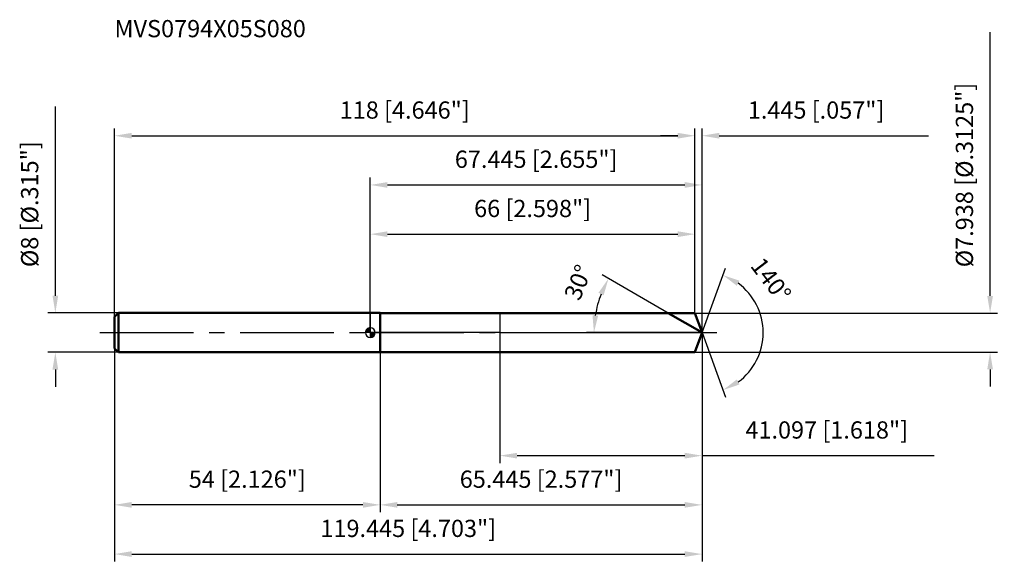
# Model space of a CAD drawing. Units: millimetres. Extents: x -71 to 129, y -48 to 64.
import ezdxf

# ---------------------------------------------------------------- set-up
doc = ezdxf.new("R2010")
doc.units = ezdxf.units.MM
doc.linetypes.add('CENTER2', pattern=[28.575, 19.05, -3.175, 3.175, -3.175])
for name, color, linetype, lineweight in [('1', 4, 'Continuous', 50), ('2', 7, 'Continuous', 25), ('4', 2, 'CENTER2', 25), ('cut', 1, 'Continuous', 25), ('nocut', 7, 'Continuous', 25), ('sk1', 4, 'Continuous', 50), ('sk2', 7, 'Continuous', 25), ('sk4', 2, 'CENTER2', 25), ('sk6', 5, 'Continuous', 35)]:
    doc.layers.add(name, color=color, linetype=linetype, lineweight=lineweight)
doc.layers.add('7', color=5, linetype='Continuous')
doc.styles.add('simplex', font='txt.shx', dxfattribs={"height": 3.5})
doc.styles.get("Standard").update_dxf_attribs({"font": 'txt.shx', "bigfont": '@extfont2.shx'})
doc.dimstyles.new('コピー - ISO-25', dxfattribs={"dimscale": 0, "dimtxt": 3.5, "dimasz": 3.5, "dimexe": 1.5, "dimexo": 0, "dimgap": 2.3, "dimtad": 1, "dimdec": 3, "dimdsep": 46, "dimtxsty": 'simplex', "dimcen": 0.09, "dimclrd": 256, "dimclre": 256, "dimclrt": 256, "dimadec": 0, "dimazin": 0, "dimtfac": 1, "dimtofl": 0, "dimtmove": 0, "dimatfit": 3, "dimfxl": 1, "dimtolj": 1, "dimlwd": -1, "dimlwe": -1, "dimarcsym": 0})

# ---------------------------------------------------------------- blocks, each defined once
blk = doc.blocks.new('zero block')
h = blk.add_hatch(color=7)
h.paths.add_polyline_path([(0, 1, 0.414214), (-1, 0), (0, 0)])
h.paths.add_polyline_path([(1, 0), (0, 0), (0, -1, 0.414214)])
at = {"color": 7, "ltscale": 0.2}
for p, q in [((-1, 0), (1, 0)), ((0, -1), (0, 1))]:
    blk.add_line(p, q, dxfattribs=at)
for start, end in [(90, 180), (180, 270), (0, 90), (270, 0)]:
    blk.add_arc((0, 0), 1, start, end, dxfattribs=at)
blk = doc.blocks.new('*D163')
at = {"layer": '2'}
for p, q in [((0, 0), (0, 31.5)), ((67.44, 0), (67.44, 31.5)), ((3.5, 30), (63.94, 30))]:
    blk.add_line(p, q, dxfattribs=at)
for points in [[(3.5, 30.58), (3.5, 29.42), (0, 30)], [(63.94, 29.42), (63.94, 30.58), (67.44, 30)]]:
    blk.add_solid(points, dxfattribs=at)
at = {"layer": 'Defpoints', "color": 0}
for p in [(67.44, 30), (0, 0), (67.44, 0)]:
    blk.add_point(p, dxfattribs=at)
at = {"layer": '2', "insert": (33.72, 36.97), "char_height": 3.5, "attachment_point": 2, "line_spacing_factor": 0.9, "style": 'simplex'}
blk.add_mtext('\\A1;67.445 [2.655"]', dxfattribs=at)
blk = doc.blocks.new('*D174')
at = {"layer": '2'}
for p, q in [((66, 3.97), (66, 41.5)), ((67.44, 0), (67.44, 41.5)), ((62.5, 40), (59, 40)), ((70.94, 40), (113.46, 40))]:
    blk.add_line(p, q, dxfattribs=at)
for points in [[(62.5, 39.42), (62.5, 40.58), (66, 40)], [(70.94, 40.58), (70.94, 39.42), (67.44, 40)]]:
    blk.add_solid(points, dxfattribs=at)
at = {"layer": 'Defpoints', "color": 0}
for p in [(66, 40), (66, 3.97), (67.44, 0)]:
    blk.add_point(p, dxfattribs=at)
at = {"layer": '2', "insert": (76.74, 46.97), "char_height": 3.5, "attachment_point": 1, "line_spacing_factor": 0.9, "style": 'simplex'}
blk.add_mtext('\\A1;1.445 [.057"]', dxfattribs=at)
blk = doc.blocks.new('*D185')
at = {"layer": 'Defpoints', "color": 0}
for p in [(-52, 0), (67.44, 0), (67.44, -45)]:
    blk.add_point(p, dxfattribs=at)
at = {"layer": 'sk2'}
for p, q in [((-52, 0), (-52, -46.5)), ((67.44, 0), (67.44, -46.5)), ((-48.5, -45), (63.94, -45))]:
    blk.add_line(p, q, dxfattribs=at)
for points in [[(-48.5, -44.42), (-48.5, -45.58), (-52, -45)], [(63.94, -45.58), (63.94, -44.42), (67.44, -45)]]:
    blk.add_solid(points, dxfattribs=at)
at = {"layer": 'sk2', "insert": (7.72, -38.03), "char_height": 3.5, "attachment_point": 2, "line_spacing_factor": 0.9, "style": 'simplex'}
blk.add_mtext('\\A1;119.445 [4.703"]', dxfattribs=at)
blk = doc.blocks.new('*D196')
at = {"layer": '2'}
for p, q in [((126, 7.47), (126, 61.07)), ((66, 3.97), (127.5, 3.97)), ((66, -3.97), (127.5, -3.97)), ((126, -7.47), (126, -10.97))]:
    blk.add_line(p, q, dxfattribs=at)
for points in [[(125.42, 7.47), (126.58, 7.47), (126, 3.97)], [(126.58, -7.47), (125.42, -7.47), (126, -3.97)]]:
    blk.add_solid(points, dxfattribs=at)
at = {"layer": 'Defpoints', "color": 0}
for p in [(66, 3.97), (66, -3.97), (126, -3.97)]:
    blk.add_point(p, dxfattribs=at)
at = {"layer": '2', "insert": (119.03, 13.27), "char_height": 3.5, "attachment_point": 1, "rotation": 90, "line_spacing_factor": 0.9, "style": 'simplex'}
blk.add_mtext('\\A1;%%c7.938 [%%c.3125"]', dxfattribs=at)
blk = doc.blocks.new('*D207')
at = {"layer": '2'}
for p, q in [((60.57, 3.97), (47.12, 11.74)), ((67.44, 0), (43.97, 0))]:
    blk.add_line(p, q, dxfattribs=at)
blk.add_arc((67.44, 0), 21.97, 159.1359, 170.8641, dxfattribs=at)
for points in [[(47.44, 7.58), (46.39, 8.08), (48.42, 10.99)], [(45.17, 3.54), (46.33, 3.44), (45.47, 0)]]:
    blk.add_solid(points, dxfattribs=at)
at = {"layer": 'Defpoints', "color": 0}
for p in [(45.8, 3.82), (60.57, 3.97), (60.73, 3.88), (67.44, 0), (67.63, 0)]:
    blk.add_point(p, dxfattribs=at)
at = {"layer": '2', "insert": (40.62, 10.86), "char_height": 3.5, "attachment_point": 2, "rotation": 67.9501, "line_spacing_factor": 0.9, "style": 'simplex'}
blk.add_mtext('\\A1;30%%d', dxfattribs=at)
blk = doc.blocks.new('*D218')
at = {"layer": '2'}
for p, q in [((67.44, 0), (67.44, -36.5)), ((2, -3.97), (2, -36.5)), ((5.5, -35), (63.94, -35))]:
    blk.add_line(p, q, dxfattribs=at)
for points in [[(5.5, -34.42), (5.5, -35.58), (2, -35)], [(63.94, -35.58), (63.94, -34.42), (67.44, -35)]]:
    blk.add_solid(points, dxfattribs=at)
at = {"layer": 'Defpoints', "color": 0}
for p in [(67.44, 0), (2, -3.97), (67.44, -35)]:
    blk.add_point(p, dxfattribs=at)
at = {"layer": '2', "insert": (34.72, -28.03), "char_height": 3.5, "attachment_point": 2, "line_spacing_factor": 0.9, "style": 'simplex'}
blk.add_mtext('\\A1;65.445 [2.577"]', dxfattribs=at)
blk = doc.blocks.new('*D229')
at = {"layer": '2'}
for p, q in [((26.35, 0), (26.35, -26.5)), ((67.44, 0), (67.44, -26.5)), ((29.85, -25), (63.94, -25)), ((67.44, -25), (114.63, -25))]:
    blk.add_line(p, q, dxfattribs=at)
for points in [[(29.85, -24.42), (29.85, -25.58), (26.35, -25)], [(63.94, -25.58), (63.94, -24.42), (67.44, -25)]]:
    blk.add_solid(points, dxfattribs=at)
at = {"layer": 'Defpoints', "color": 0}
for p in [(26.35, 0), (67.44, 0), (67.44, -25)]:
    blk.add_point(p, dxfattribs=at)
at = {"layer": '2', "insert": (92.79, -18.03), "char_height": 3.5, "attachment_point": 2, "line_spacing_factor": 0.9, "style": 'simplex'}
blk.add_mtext('\\A1;41.097 [1.618"]', dxfattribs=at)
blk = doc.blocks.new('*D2310')
at = {"layer": 'Defpoints', "color": 0}
for p in [(-64.02, 4), (-51.2, 4), (-51.2, -4)]:
    blk.add_point(p, dxfattribs=at)
at = {"layer": 'sk2'}
for p, q in [((-64.02, 7.5), (-64.02, 45.93)), ((-51.2, 4), (-65.52, 4)), ((-51.2, -4), (-65.52, -4)), ((-64.02, -7.5), (-64.02, -11))]:
    blk.add_line(p, q, dxfattribs=at)
for points in [[(-64.6, 7.5), (-63.44, 7.5), (-64.02, 4)], [(-63.44, -7.5), (-64.6, -7.5), (-64.02, -4)]]:
    blk.add_solid(points, dxfattribs=at)
at = {"layer": 'sk2', "insert": (-70.99, 13.3), "char_height": 3.5, "attachment_point": 1, "rotation": 90, "line_spacing_factor": 0.9, "style": 'simplex'}
blk.add_mtext('\\A1;%%c8 [%%c.315"]', dxfattribs=at)
blk = doc.blocks.new('*D2411')
at = {"layer": 'Defpoints', "color": 0}
for p in [(-52, -3.2), (2, -4), (-52, -35)]:
    blk.add_point(p, dxfattribs=at)
at = {"layer": 'sk2'}
for p, q in [((-52, -3.2), (-52, -36.5)), ((2, -4), (2, -36.5)), ((-1.5, -35), (-48.5, -35))]:
    blk.add_line(p, q, dxfattribs=at)
for points in [[(-48.5, -34.42), (-48.5, -35.58), (-52, -35)], [(-1.5, -35.58), (-1.5, -34.42), (2, -35)]]:
    blk.add_solid(points, dxfattribs=at)
at = {"layer": 'sk2', "insert": (-25, -28.03), "char_height": 3.5, "attachment_point": 2, "line_spacing_factor": 0.9, "style": 'simplex'}
blk.add_mtext('\\A1;54 [2.126"]', dxfattribs=at)
blk = doc.blocks.new('*D2512')
at = {"layer": '2'}
for p, q in [((0, 0), (0, 21.5)), ((66, 3.97), (66, 21.5)), ((3.5, 20), (62.5, 20))]:
    blk.add_line(p, q, dxfattribs=at)
for points in [[(3.5, 20.58), (3.5, 19.42), (0, 20)], [(62.5, 19.42), (62.5, 20.58), (66, 20)]]:
    blk.add_solid(points, dxfattribs=at)
at = {"layer": 'Defpoints', "color": 0}
for p in [(66, 20), (66, 3.97), (0, 0)]:
    blk.add_point(p, dxfattribs=at)
at = {"layer": '2', "insert": (33, 26.97), "char_height": 3.5, "attachment_point": 2, "line_spacing_factor": 0.9, "style": 'simplex'}
blk.add_mtext('\\A1;66 [2.598"]', dxfattribs=at)
blk = doc.blocks.new('*D2613')
at = {"layer": 'Defpoints', "color": 0}
for p in [(66, 40), (-52, 3.2), (66, 3.97)]:
    blk.add_point(p, dxfattribs=at)
at = {"layer": 'sk2'}
for p, q in [((-52, 3.2), (-52, 41.5)), ((66, 3.97), (66, 41.5)), ((-48.5, 40), (62.5, 40))]:
    blk.add_line(p, q, dxfattribs=at)
for points in [[(-48.5, 40.58), (-48.5, 39.42), (-52, 40)], [(62.5, 39.42), (62.5, 40.58), (66, 40)]]:
    blk.add_solid(points, dxfattribs=at)
at = {"layer": 'sk2', "insert": (7, 46.97), "char_height": 3.5, "attachment_point": 2, "line_spacing_factor": 0.9, "style": 'simplex'}
blk.add_mtext('\\A1;118 [4.646"]', dxfattribs=at)
blk = doc.blocks.new('*D2714')
at = {"layer": '2'}
for q in [(72.21, 13.09), (72.21, -13.09)]:
    blk.add_line((67.44, 0), q, dxfattribs=at)
blk.add_arc((67.44, 0), 12.43, 306.1896, 53.8104, dxfattribs=at)
for points in [[(75.06, 10.54), (74.51, 9.52), (71.7, 11.68)], [(74.51, -9.52), (75.06, -10.54), (71.7, -11.68)]]:
    blk.add_solid(points, dxfattribs=at)
at = {"layer": 'Defpoints', "color": 0}
for p in [(67.42, 0.07), (67.44, 0), (67.44, 0), (67.42, -0.07), (78.86, -4.92)]:
    blk.add_point(p, dxfattribs=at)
at = {"layer": '2', "insert": (82.84, 11.8), "char_height": 3.5, "attachment_point": 2, "rotation": 307.4706, "line_spacing_factor": 0.9, "style": 'simplex'}
blk.add_mtext('\\A1;140%%d', dxfattribs=at)

msp = doc.modelspace()

# ---------------------------------------------------------------- linework, layer by layer
at = {"layer": '1'}
for p, q in [((2, 4), (0, 4)), ((2, 4), (2, -4)), ((2, 3.969), (66, 3.969)), ((67.4446, 0), (60.5701, 3.969)), ((66, 3.969), (67.4446, 0)), ((67.4446, 0), (66, -3.969)), ((0, -4), (2, -4)), ((66, -3.969), (2, -3.969))]:
    msp.add_line(p, q, dxfattribs=at)
at = {"layer": '4'}
msp.add_line((0, 0), (70.4446, 0), dxfattribs=at)
at = {"layer": '7'}
for p, q in [((2, 3.969), (2, -3.969)), ((2, 3.969), (66, 3.969)), ((66, 3.969), (67.4446, 0)), ((67.4446, 0), (66, -3.969)), ((66, -3.969), (2, -3.969))]:
    msp.add_line(p, q, dxfattribs=at)
at = {"layer": 'cut'}
for p, q in [((66, 3.969), (26.3474, 3.969)), ((26.3474, 3.969), (26.3474, 0)), ((66, 3.969), (67.4446, 0)), ((26.3474, 0), (67.4446, 0))]:
    msp.add_line(p, q, dxfattribs=at)
at = {"layer": 'nocut'}
for p, q in [((0, 4), (0, 0)), ((2, 4), (0, 4)), ((2, 3.969), (2, 4)), ((2, 3.969), (26.3474, 3.969)), ((26.3474, 3.969), (26.3474, 0)), ((26.3474, 0), (0, 0))]:
    msp.add_line(p, q, dxfattribs=at)
at = {"layer": 'sk1'}
for p, q in [((-52, 3.2), (-51.2, 4)), ((-52, 3.2), (-52, -3.2)), ((-51.2, 4), (-51.2, -4)), ((0, 4), (-51.2, 4)), ((-52, -3.2), (-51.2, -4)), ((-51.2, -4), (0, -4))]:
    msp.add_line(p, q, dxfattribs=at)
at = {"layer": 'sk4'}
msp.add_line((-55, 0), (0, 0), dxfattribs=at)

# ---------------------------------------------------------------- block references
at = {"rotation": 180}
msp.add_blockref('zero block', (0, 0), dxfattribs=at)

# ---------------------------------------------------------------- texts
at = {"layer": 'sk6', "insert": (-51.9976, 63.5112), "char_height": 3.5, "width": 41.65, "attachment_point": 1, "line_spacing_factor": 0.9}
msp.add_mtext('MVS0794X05S080', dxfattribs=at)

# ---------------------------------------------------------------- dimensions: what is measured, and where the dimension line sits
at = {"layer": '2'}
dim = msp.add_linear_dim(base=(126, -3.969), p1=(66, 3.969), p2=(66, -3.969), angle=270, text='%%c<>', dimstyle='コピー - ISO-25', override={"dimscale": 1}, dxfattribs=at)
dim.commit()
dim.dimension.update_dxf_attribs({"geometry": '*D196', "text_midpoint": (126, 36.019), "dimtype": 160})
dim = msp.add_linear_dim(base=(66, 40), p1=(67.4446, 0), p2=(66, 3.969), angle=180, dimstyle='コピー - ISO-25', override={"dimscale": 1}, dxfattribs=at)
dim.commit()
dim.dimension.update_dxf_attribs({"geometry": '*D174', "text_midpoint": (93.9529, 40), "dimtype": 160})
for base, p1, p2, picture, middle in [((67.4446, 30), (0, 0), (67.4446, 0), '*D163', (33.7223, 34.6333)), ((66, 20), (0, 0), (66, 3.969), '*D2512', (33, 24.6333)), ((67.4446, -35), (2, -3.969), (67.4446, 0), '*D218', (34.7223, -30.3667)), ((67.4446, -25), (26.3474, 0), (67.4446, 0), '*D229', (92.7863, -20.3667))]:
    dim = msp.add_linear_dim(base=base, p1=p1, p2=p2, dimstyle='コピー - ISO-25', override={"dimscale": 1}, dxfattribs=at)
    dim.commit()
    dim.dimension.update_dxf_attribs({"geometry": picture, "text_midpoint": middle})
for base, line1, line2, picture, middle in [((45.8049, 3.8157), ((60.7312, 3.876), (60.5701, 3.969)), ((67.6307, 0), (67.4446, 0)), '*D207', (47.0783, 8.2491)), ((78.8562, -4.9225), ((67.4201, 0.0674), (67.4446, 0)), ((67.4201, -0.0674), (67.4446, 0)), '*D2714', (77.3082, 7.5606))]:
    dim = msp.add_angular_dim_2l(base=base, line1=line1, line2=line2, dimstyle='コピー - ISO-25', override={"dimscale": 1}, dxfattribs=at)
    dim.commit()
    dim.dimension.update_dxf_attribs({"geometry": picture, "text_midpoint": middle, "dimtype": 162})
at = {"layer": 'sk2'}
for base, p1, p2, picture, middle in [((66, 40), (-52, 3.2), (66, 3.969), '*D2613', (7, 44.6333)), ((67.4446, -45), (-52, 0), (67.4446, 0), '*D185', (7.7223, -40.3667))]:
    dim = msp.add_linear_dim(base=base, p1=p1, p2=p2, dimstyle='コピー - ISO-25', override={"dimscale": 1}, dxfattribs=at)
    dim.commit()
    dim.dimension.update_dxf_attribs({"geometry": picture, "text_midpoint": middle})
dim = msp.add_linear_dim(base=(-64.0186, 4), p1=(-51.2, -4), p2=(-51.2, 4), angle=90, text='%%c<>', dimstyle='コピー - ISO-25', override={"dimscale": 1}, dxfattribs=at)
dim.commit()
dim.dimension.update_dxf_attribs({"geometry": '*D2310', "text_midpoint": (-64.0186, 28.4667), "dimtype": 160})
dim = msp.add_linear_dim(base=(-52, -35), p1=(2, -4), p2=(-52, -3.2), angle=180, dimstyle='コピー - ISO-25', override={"dimscale": 1}, dxfattribs=at)
dim.commit()
dim.dimension.update_dxf_attribs({"geometry": '*D2411', "text_midpoint": (-25, -30.3667)})

doc.saveas('drawing.dxf')
